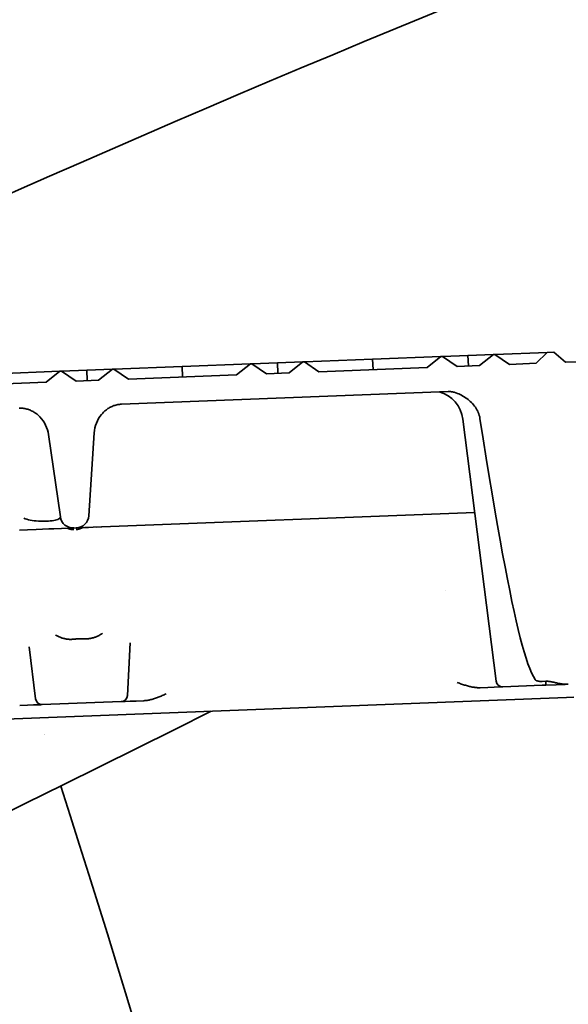
# Model space of a CAD drawing. Units: millimetres. Extents: x 0 to 26431, y 0 to 8410.
# Drawn here: x 1991 to 2034, y 2801 to 2876 of the extents above; entities that cross this region are included whole.
import ezdxf

# ---------------------------------------------------------------- set-up
doc = ezdxf.new("R2010")
doc.units = ezdxf.units.MM
doc.header["$LTSCALE"] = 10
doc.layers.add('Visible Edges(ISO)', color=7, linetype='Continuous', lineweight=35)

msp = doc.modelspace()

# ---------------------------------------------------------------- linework, layer by layer
at = {"layer": 'Visible Edges(ISO)'}
for p, q in [((2031.929, 2850.759), (2027.895, 2850.603)), ((2031.929, 2850.759), (2031.085, 2849.925)), ((2032.428, 2850.778), (2031.929, 2850.759)), ((2033.333, 2850.012), (2032.428, 2850.778)), ((2009.062, 2849.875), (2003.8, 2849.672)), ((2009.062, 2849.875), (2007.997, 2849.033)), ((2009.178, 2849.88), (2009.062, 2849.875)), ((2011.144, 2849.956), (2009.178, 2849.88)), ((2010.305, 2849.123), (2009.178, 2849.88)), ((2013.107, 2850.031), (2011.144, 2849.956)), ((2011.144, 2849.956), (2011.175, 2849.156)), ((2013.107, 2850.031), (2012.042, 2849.19)), ((2013.216, 2850.036), (2013.107, 2850.031)), ((2018.479, 2850.239), (2013.216, 2850.036)), ((2014.343, 2849.279), (2013.216, 2850.036)), ((2023.741, 2850.442), (2018.479, 2850.239)), ((2018.51, 2849.44), (2018.479, 2850.239)), ((2023.741, 2850.442), (2022.676, 2849.601)), ((2023.857, 2850.447), (2023.741, 2850.442)), ((2025.823, 2850.523), (2023.857, 2850.447)), ((2024.984, 2849.69), (2023.857, 2850.447)), ((2027.786, 2850.599), (2025.823, 2850.523)), ((2025.823, 2850.523), (2025.854, 2849.723)), ((2027.786, 2850.599), (2026.721, 2849.757)), ((2027.895, 2850.603), (2027.786, 2850.599)), ((2029.022, 2849.846), (2027.895, 2850.603)), ((2031.085, 2849.925), (2029.022, 2849.846)), ((2034.993, 2850.076), (2033.333, 2850.012)), ((1994.383, 2849.308), (1989.121, 2849.105)), ((1994.383, 2849.308), (1993.318, 2848.466)), ((1994.499, 2849.313), (1994.383, 2849.308)), ((1996.465, 2849.389), (1994.499, 2849.313)), ((1995.626, 2848.556), (1994.499, 2849.313)), ((1998.428, 2849.464), (1996.465, 2849.389)), ((1996.465, 2849.389), (1996.496, 2848.589)), ((1998.428, 2849.464), (1997.363, 2848.623)), ((1998.537, 2849.469), (1998.428, 2849.464)), ((2003.8, 2849.672), (1998.537, 2849.469)), ((1999.664, 2848.712), (1998.537, 2849.469)), ((2003.831, 2848.873), (2003.8, 2849.672)), ((2012.042, 2849.19), (2010.305, 2849.123)), ((2022.676, 2849.601), (2014.343, 2849.279)), ((2026.721, 2849.757), (2024.984, 2849.69)), ((1993.318, 2848.466), (1984.985, 2848.145)), ((1997.363, 2848.623), (1995.626, 2848.556)), ((2007.997, 2849.033), (1999.664, 2848.712)), ((1999.134, 2846.775), (2024.285, 2847.746)), ((2027.988, 2825.444), (2025.434, 2845.622)), ((1996.607, 2838.181), (1997.031, 2844.569)), ((1993.505, 2844.432), (1994.42, 2838.097)), ((1994.421, 2838.088), (1994.42, 2838.097)), ((1996.607, 2838.181), (1996.606, 2838.173)), ((1996.607, 2838.181), (1996.607, 2838.181)), ((1996.944, 2837.298), (2026.344, 2838.434)), ((1991.26, 2837.078), (1991.892, 2837.103)), ((1992.56, 2837.129), (1991.892, 2837.103)), ((1992.56, 2837.129), (1993.532, 2837.166)), ((1993.921, 2837.181), (1993.532, 2837.166)), ((1993.921, 2837.181), (1994.503, 2837.204)), ((1995.008, 2837.223), (1994.503, 2837.204)), ((1995.008, 2837.223), (1995.345, 2837.236)), ((1995.439, 2837.24), (1995.345, 2837.236)), ((1995.439, 2837.24), (1995.448, 2837.24)), ((1995.448, 2837.24), (1995.648, 2837.248)), ((1995.648, 2837.248), (1996.944, 2837.298)), ((1995.752, 2837.252), (1995.657, 2837.248)), ((1996.593, 2837.285), (1996.299, 2837.273)), ((1997.564, 2837.322), (1997.175, 2837.307)), ((1992.514, 2824.074), (1992.005, 2828.099)), ((1999.589, 2824.347), (1999.786, 2828.4)), ((2027.351, 2824.963), (2026.76, 2824.94)), ((2027.837, 2824.981), (2027.351, 2824.963)), ((2028.392, 2825.003), (2027.837, 2824.981)), ((2028.503, 2825.007), (2028.392, 2825.003)), ((2028.503, 2825.007), (2031.543, 2825.125)), ((2031.531, 2825.424), (2031.814, 2825.435)), ((2031.825, 2825.136), (2031.543, 2825.125)), ((2031.825, 2825.136), (2031.814, 2825.435)), ((2032.616, 2825.166), (2031.825, 2825.136)), ((2033.312, 2825.193), (2032.616, 2825.166)), ((2033.554, 2825.202), (2033.312, 2825.193)), ((1983.051, 2822.251), (2033.412, 2824.196)), ((2033.977, 2824.218), (2033.412, 2824.196)), ((1991.877, 2823.592), (1991.286, 2823.569)), ((1992.363, 2823.611), (1991.877, 2823.592)), ((1992.918, 2823.632), (1992.363, 2823.611)), ((1993.029, 2823.637), (1992.918, 2823.632)), ((1993.03, 2823.637), (1999.109, 2823.872)), ((1999.405, 2823.883), (1999.109, 2823.872)), ((1999.798, 2823.898), (1999.405, 2823.883)), ((2000.27, 2823.916), (1999.798, 2823.898)), ((2000.852, 2823.939), (2000.27, 2823.916))]:
    msp.add_line(p, q, dxfattribs=at)
at = {"layer": 'Visible Edges(ISO)', "flags": 128}
for points in [[(2024.285, 2847.746), (2024.311, 2847.747), (2024.337, 2847.747), (2024.363, 2847.747), (2024.389, 2847.747), (2024.415, 2847.746), (2024.441, 2847.745), (2024.466, 2847.743), (2024.492, 2847.741), (2024.518, 2847.738), (2024.544, 2847.735), (2024.57, 2847.732), (2024.595, 2847.728), (2024.621, 2847.724), (2024.647, 2847.719), (2024.672, 2847.714), (2024.697, 2847.709), (2024.723, 2847.703), (2024.748, 2847.697), (2024.773, 2847.69), (2024.798, 2847.683), (2024.823, 2847.676), (2024.848, 2847.668), (2024.873, 2847.66), (2024.898, 2847.652)], [(2024.898, 2847.652), (2025.006, 2847.611), (2025.115, 2847.565), (2025.224, 2847.515), (2025.332, 2847.46), (2025.438, 2847.402), (2025.542, 2847.34), (2025.643, 2847.275), (2025.739, 2847.209), (2025.83, 2847.14), (2025.917, 2847.068), (2026.003, 2846.99), (2026.088, 2846.907), (2026.17, 2846.819), (2026.25, 2846.728), (2026.325, 2846.633), (2026.396, 2846.537), (2026.46, 2846.439), (2026.518, 2846.341), (2026.57, 2846.241), (2026.617, 2846.134), (2026.66, 2846.022), (2026.697, 2845.907), (2026.727, 2845.79), (2026.749, 2845.673)], [(1991.238, 2846.47), (1991.312, 2846.471), (1991.387, 2846.47), (1991.462, 2846.466), (1991.536, 2846.459), (1991.61, 2846.449), (1991.683, 2846.436), (1991.756, 2846.421), (1991.829, 2846.404), (1991.901, 2846.383), (1991.972, 2846.36), (1992.042, 2846.335), (1992.111, 2846.307), (1992.179, 2846.277), (1992.246, 2846.244), (1992.312, 2846.209), (1992.377, 2846.172), (1992.44, 2846.132), (1992.502, 2846.091), (1992.562, 2846.047), (1992.621, 2846.001), (1992.678, 2845.954), (1992.734, 2845.904), (1992.788, 2845.853), (1992.841, 2845.799)], [(1997.589, 2845.985), (1997.638, 2846.042), (1997.688, 2846.097), (1997.739, 2846.151), (1997.793, 2846.203), (1997.848, 2846.252), (1997.905, 2846.301), (1997.963, 2846.347), (1998.023, 2846.391), (1998.084, 2846.433), (1998.148, 2846.473), (1998.212, 2846.51), (1998.278, 2846.546), (1998.344, 2846.579), (1998.412, 2846.61), (1998.481, 2846.638), (1998.551, 2846.664), (1998.622, 2846.687), (1998.693, 2846.707), (1998.765, 2846.725), (1998.838, 2846.741), (1998.912, 2846.753), (1998.986, 2846.763), (1999.06, 2846.77), (1999.134, 2846.775)], [(1992.84, 2845.799), (1992.838, 2845.802), (1992.835, 2845.805), (1992.832, 2845.808), (1992.829, 2845.811), (1992.827, 2845.814), (1992.824, 2845.817), (1992.821, 2845.819), (1992.818, 2845.822), (1992.815, 2845.825), (1992.813, 2845.828), (1992.81, 2845.831), (1992.807, 2845.834), (1992.804, 2845.837), (1992.801, 2845.839), (1992.799, 2845.842), (1992.796, 2845.845), (1992.793, 2845.848), (1992.79, 2845.851), (1992.787, 2845.854), (1992.784, 2845.856), (1992.781, 2845.859), (1992.779, 2845.862), (1992.776, 2845.865), (1992.773, 2845.868)], [(2026.749, 2845.673), (2026.995, 2844.104), (2027.232, 2842.619), (2027.461, 2841.213), (2027.681, 2839.882), (2027.894, 2838.622), (2028.099, 2837.432), (2028.299, 2836.307), (2028.492, 2835.245), (2028.679, 2834.244), (2028.86, 2833.302), (2029.037, 2832.417), (2029.209, 2831.586), (2029.376, 2830.81), (2029.539, 2830.086), (2029.699, 2829.413), (2029.854, 2828.79), (2030.006, 2828.217), (2030.155, 2827.692), (2030.302, 2827.217), (2030.445, 2826.789), (2030.586, 2826.409), (2030.724, 2826.078), (2030.861, 2825.795), (2030.995, 2825.56)], [(1991.616, 2837.988), (1991.719, 2837.949), (1991.835, 2837.913), (1991.964, 2837.88), (1992.104, 2837.85), (1992.252, 2837.825), (1992.406, 2837.803), (1992.563, 2837.786), (1992.723, 2837.773), (1992.883, 2837.764), (1993.043, 2837.76), (1993.2, 2837.759), (1993.353, 2837.763), (1993.501, 2837.771), (1993.644, 2837.783), (1993.779, 2837.799), (1993.905, 2837.819), (1994.02, 2837.843), (1994.124, 2837.87), (1994.215, 2837.901), (1994.291, 2837.935), (1994.351, 2837.972), (1994.393, 2838.012), (1994.416, 2838.053), (1994.42, 2838.097)], [(1995.469, 2837.117), (1995.448, 2837.116), (1995.427, 2837.116), (1995.405, 2837.116), (1995.384, 2837.117), (1995.363, 2837.118), (1995.342, 2837.12), (1995.321, 2837.122), (1995.3, 2837.124), (1995.279, 2837.127), (1995.258, 2837.131), (1995.237, 2837.134), (1995.216, 2837.139), (1995.195, 2837.143), (1995.175, 2837.148), (1995.154, 2837.154), (1995.134, 2837.16), (1995.113, 2837.166), (1995.093, 2837.173), (1995.073, 2837.18), (1995.054, 2837.188), (1995.034, 2837.196), (1995.014, 2837.204), (1994.995, 2837.213), (1994.976, 2837.222)], [(1995.637, 2837.124), (1995.658, 2837.125), (1995.679, 2837.127), (1995.7, 2837.129), (1995.722, 2837.131), (1995.743, 2837.134), (1995.764, 2837.137), (1995.784, 2837.141), (1995.805, 2837.145), (1995.826, 2837.149), (1995.847, 2837.154), (1995.867, 2837.16), (1995.887, 2837.165), (1995.908, 2837.172), (1995.928, 2837.178), (1995.948, 2837.185), (1995.967, 2837.193), (1995.987, 2837.2), (1996.006, 2837.209), (1996.026, 2837.217), (1996.045, 2837.226), (1996.063, 2837.236), (1996.082, 2837.246), (1996.1, 2837.256), (1996.119, 2837.266)], [(1994.058, 2828.997), (1994.114, 2828.964), (1994.17, 2828.934), (1994.227, 2828.905), (1994.283, 2828.878), (1994.34, 2828.852), (1994.396, 2828.828), (1994.453, 2828.805), (1994.509, 2828.785), (1994.566, 2828.765), (1994.622, 2828.748), (1994.679, 2828.732), (1994.736, 2828.718), (1994.792, 2828.705), (1994.848, 2828.694), (1994.904, 2828.684), (1994.959, 2828.677), (1995.014, 2828.67), (1995.069, 2828.666), (1995.123, 2828.663), (1995.177, 2828.662), (1995.23, 2828.662), (1995.283, 2828.664), (1995.336, 2828.667), (1995.388, 2828.672)], [(1995.388, 2828.672), (1995.429, 2828.676), (1995.47, 2828.68), (1995.511, 2828.684), (1995.551, 2828.688), (1995.592, 2828.691), (1995.633, 2828.694), (1995.674, 2828.697), (1995.715, 2828.7), (1995.755, 2828.702), (1995.796, 2828.704), (1995.837, 2828.706), (1995.878, 2828.708), (1995.919, 2828.709), (1995.96, 2828.711), (1996, 2828.712), (1996.041, 2828.712), (1996.082, 2828.713), (1996.123, 2828.713), (1996.164, 2828.713), (1996.205, 2828.713), (1996.246, 2828.712), (1996.287, 2828.712), (1996.328, 2828.711), (1996.369, 2828.71)], [(1996.369, 2828.71), (1996.421, 2828.709), (1996.474, 2828.71), (1996.527, 2828.712), (1996.58, 2828.716), (1996.634, 2828.721), (1996.687, 2828.728), (1996.741, 2828.737), (1996.796, 2828.747), (1996.85, 2828.759), (1996.905, 2828.773), (1996.96, 2828.788), (1997.016, 2828.805), (1997.071, 2828.824), (1997.126, 2828.844), (1997.181, 2828.866), (1997.236, 2828.89), (1997.291, 2828.915), (1997.346, 2828.942), (1997.4, 2828.97), (1997.455, 2829), (1997.509, 2829.032), (1997.563, 2829.065), (1997.617, 2829.1), (1997.67, 2829.136)], [(2024.996, 2825.337), (2025.078, 2825.308), (2025.158, 2825.279), (2025.238, 2825.251), (2025.318, 2825.223), (2025.396, 2825.197), (2025.474, 2825.171), (2025.552, 2825.146), (2025.628, 2825.123), (2025.704, 2825.1), (2025.78, 2825.079), (2025.855, 2825.059), (2025.929, 2825.04), (2026.002, 2825.023), (2026.075, 2825.007), (2026.147, 2824.993), (2026.218, 2824.98), (2026.289, 2824.969), (2026.359, 2824.959), (2026.427, 2824.951), (2026.495, 2824.945), (2026.563, 2824.941), (2026.629, 2824.939), (2026.695, 2824.938), (2026.76, 2824.94)], [(2030.995, 2825.56), (2031.01, 2825.541), (2031.028, 2825.525), (2031.046, 2825.512), (2031.067, 2825.499), (2031.089, 2825.488), (2031.111, 2825.479), (2031.132, 2825.471), (2031.154, 2825.464), (2031.176, 2825.457), (2031.199, 2825.452), (2031.222, 2825.446), (2031.245, 2825.442), (2031.269, 2825.438), (2031.293, 2825.434), (2031.317, 2825.431), (2031.342, 2825.429), (2031.366, 2825.427), (2031.39, 2825.425), (2031.414, 2825.424), (2031.438, 2825.423), (2031.462, 2825.423), (2031.485, 2825.423), (2031.509, 2825.423), (2031.531, 2825.424)], [(2031.814, 2825.435), (2031.872, 2825.436), (2031.93, 2825.434), (2031.987, 2825.431), (2032.046, 2825.425), (2032.105, 2825.417), (2032.166, 2825.408), (2032.229, 2825.396), (2032.294, 2825.384), (2032.361, 2825.37), (2032.431, 2825.355), (2032.503, 2825.339), (2032.577, 2825.323), (2032.653, 2825.307), (2032.73, 2825.291), (2032.809, 2825.275), (2032.889, 2825.26), (2032.971, 2825.246), (2033.053, 2825.233), (2033.136, 2825.222), (2033.219, 2825.213), (2033.303, 2825.207), (2033.386, 2825.202), (2033.47, 2825.201), (2033.554, 2825.202)], [(2000.852, 2823.939), (2000.918, 2823.943), (2000.984, 2823.948), (2001.051, 2823.956), (2001.118, 2823.965), (2001.186, 2823.977), (2001.254, 2823.99), (2001.323, 2824.005), (2001.392, 2824.022), (2001.462, 2824.04), (2001.532, 2824.06), (2001.603, 2824.081), (2001.675, 2824.104), (2001.747, 2824.128), (2001.82, 2824.154), (2001.893, 2824.181), (2001.967, 2824.209), (2002.042, 2824.239), (2002.117, 2824.269), (2002.192, 2824.301), (2002.269, 2824.333), (2002.345, 2824.367), (2002.423, 2824.401), (2002.501, 2824.436), (2002.58, 2824.471)]]:
    msp.add_lwpolyline(points, dxfattribs=at)
at = {"layer": 'Visible Edges(ISO)'}
for centre, radius, start, end in [((2531.135, 1641.346), 1335.91, 108.186422, 115.423227), ((2022.954, 2845.308), 2.5, 7.21229, 74.76669), ((1991.03, 2844.075), 2.5, 8.22128, 43.61216), ((1999.525, 2844.403), 2.5, 140.74712, 176.20329), ((1995.41, 2838.24), 1, 188.2213, 272.21229), ((1995.609, 2838.247), 1, 272.21229, 356.20329), ((1600.266, 3642.144), 913.945, 297.629035, 297.629037), ((2028.484, 2825.507), 0.5, 187.21229, 272.21229), ((1999.089, 2824.371), 0.5, 272.21229, 357.21229), ((1993.01, 2824.136), 0.5, 187.21229, 272.21229), ((1404.582, 4015.991), 1335.91, 288.009232, 296.758247), ((1737.963, 2738.773), 268.237, 17.92745717082382, 17.92746079312641), ((722.129, 2410.13), 1335.91, 11.200414, 17.748411)]:
    msp.add_arc(centre, radius, start, end, dxfattribs=at)

doc.saveas('drawing.dxf')
